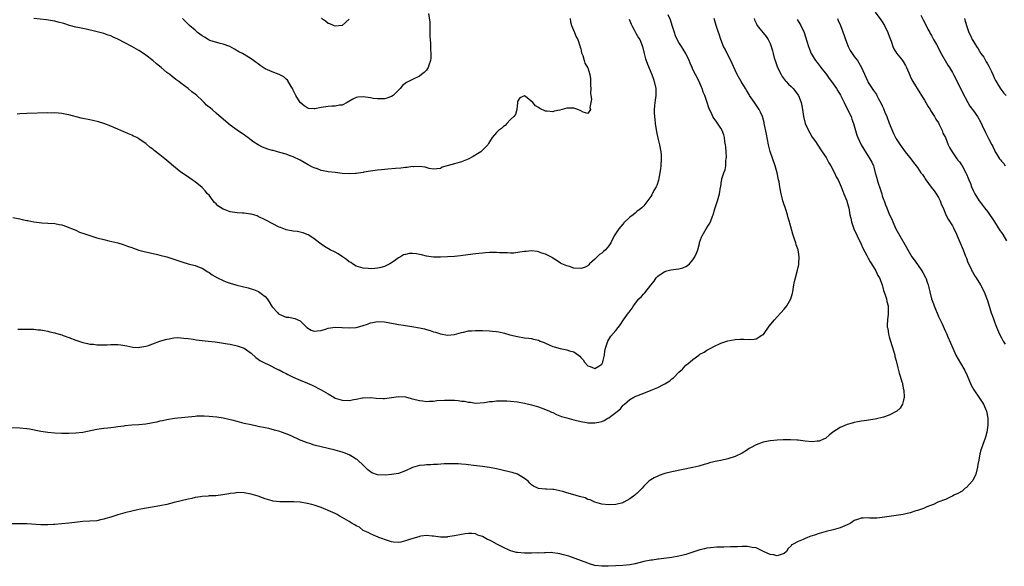
# Model space of a CAD drawing. Units: inches. Extents: x 2589000 to 2592000, y 1539000 to 1542000.
# Drawn here: x 2591083 to 2591364, y 1540165 to 1540321 of the extents above; entities that cross this region are included whole.
import ezdxf

# ---------------------------------------------------------------- set-up
doc = ezdxf.new("R2010")
doc.units = ezdxf.units.IN
doc.header["$MEASUREMENT"] = 0
doc.layers.add('LD25891539_10ft', color=52, linetype='Continuous')

msp = doc.modelspace()

# ---------------------------------------------------------------- linework, layer by layer
at = {"layer": 'LD25891539_10ft'}
for points, elevation in [([(2591199.63, 1540322.37), (2591199.93, 1540319.93), (2591199.96, 1540318.04), (2591200, 1540317), (2591199.99, 1540315.99), (2591200.04, 1540315), (2591200.14, 1540313.86), (2591200.16, 1540312.16), (2591200.26, 1540311), (2591200.22, 1540309.78), (2591200.12, 1540309), (2591199.64, 1540307.64), (2591199.46, 1540307), (2591199.3, 1540306.7), (2591199, 1540306.29), (2591198.38, 1540305.62), (2591197.61, 1540305), (2591197, 1540304.56), (2591195, 1540303.61), (2591193.28, 1540302.72), (2591192.16, 1540301.84), (2591191.48, 1540301), (2591191, 1540300.56), (2591189.48, 1540299), (2591189, 1540298.72), (2591187.72, 1540298.28), (2591187, 1540298.08), (2591185.96, 1540298.04), (2591185, 1540298.04), (2591183.79, 1540298.21), (2591183, 1540298.34), (2591181, 1540298.64), (2591179.44, 1540298.56), (2591179, 1540298.46), (2591177.98, 1540298.02), (2591176.42, 1540297), (2591175, 1540296.3), (2591174.24, 1540296.24), (2591173, 1540296), (2591171.99, 1540295.99), (2591171, 1540295.91), (2591169.68, 1540295.68), (2591169, 1540295.58), (2591167.19, 1540295.19), (2591167, 1540295.18), (2591165.34, 1540295.34), (2591165, 1540295.46), (2591164.08, 1540296.08), (2591163, 1540297.05), (2591161.79, 1540299), (2591161, 1540300.51), (2591160.78, 1540301), (2591160.43, 1540301.57), (2591159.42, 1540303.42), (2591159, 1540303.72), (2591158.34, 1540304.34), (2591156.98, 1540304.98), (2591155, 1540305.74), (2591153, 1540306.66), (2591152.41, 1540307), (2591151.57, 1540307.57), (2591151, 1540308.04), (2591150.42, 1540308.42), (2591149.64, 1540309), (2591149, 1540309.51), (2591147, 1540310.76), (2591146.58, 1540311), (2591145.52, 1540311.52), (2591144.29, 1540312.28), (2591142.97, 1540312.97), (2591141, 1540313.69), (2591140.19, 1540313.81), (2591137.26, 1540314.74), (2591137, 1540314.85), (2591136.71, 1540315), (2591135.67, 1540315.67), (2591135, 1540316.04), (2591133.7, 1540317), (2591133.34, 1540317.34), (2591133, 1540317.61), (2591131.38, 1540319), (2591130.19, 1540320.19), (2591129.4, 1540321)], 8530), ([(2591327, 1540322.79), (2591328.56, 1540320.56), (2591329, 1540320.02), (2591329.62, 1540319), (2591330.62, 1540317), (2591331, 1540315.98), (2591331.32, 1540315), (2591331.52, 1540314.48), (2591332, 1540313), (2591332.31, 1540312.31), (2591333.1, 1540311.1), (2591333.98, 1540309.98), (2591334.79, 1540309), (2591335, 1540308.68), (2591335.62, 1540307.62), (2591335.94, 1540307), (2591336.83, 1540304.83), (2591337, 1540304.5), (2591337.47, 1540303.47), (2591337.73, 1540303), (2591339.74, 1540299.74), (2591340.21, 1540299), (2591341, 1540297.69), (2591341.44, 1540297), (2591341.99, 1540295.99), (2591342.63, 1540295), (2591342.75, 1540294.75), (2591343.86, 1540293), (2591344.25, 1540292.25), (2591345, 1540291.19), (2591345.22, 1540290.78), (2591346.05, 1540289), (2591346.3, 1540288.3), (2591347, 1540287.05), (2591347.82, 1540285), (2591348.2, 1540284.2), (2591348.9, 1540283), (2591350.29, 1540281), (2591350.59, 1540280.59), (2591351, 1540280.07), (2591351.75, 1540279), (2591352.84, 1540277), (2591353, 1540276.56), (2591353.45, 1540275.45), (2591353.68, 1540275), (2591354.12, 1540273.88), (2591354.44, 1540273), (2591355, 1540271.74), (2591355.37, 1540271), (2591356.62, 1540269), (2591357, 1540268.48), (2591358.18, 1540267), (2591359, 1540265.94), (2591361, 1540262.99), (2591362.56, 1540260.56), (2591363, 1540259.95), (2591363.34, 1540259.34), (2591364.4, 1540257.6)], 8450), ([(2591292.47, 1540321), (2591292.6, 1540320.6), (2591293, 1540319.65), (2591293.34, 1540319), (2591294.05, 1540318.05), (2591295, 1540316.94), (2591295.86, 1540315.86), (2591296.41, 1540315), (2591297, 1540313.82), (2591297.32, 1540313), (2591297.73, 1540311.73), (2591297.89, 1540311), (2591298.2, 1540309.8), (2591298.43, 1540309), (2591299, 1540307.31), (2591299.12, 1540307), (2591300.14, 1540305), (2591300.44, 1540304.44), (2591301, 1540303.71), (2591301.32, 1540303.32), (2591301.62, 1540303), (2591302.26, 1540302.26), (2591303, 1540301.58), (2591303.56, 1540301), (2591304.21, 1540300.21), (2591305, 1540299.13), (2591305.08, 1540299), (2591305.82, 1540297), (2591306.03, 1540296.03), (2591306.23, 1540295), (2591306.56, 1540293), (2591307, 1540291.01), (2591307.92, 1540289), (2591308.34, 1540288.34), (2591309, 1540287.15), (2591309.92, 1540285.92), (2591311.5, 1540283.5), (2591311.85, 1540283), (2591313, 1540281.31), (2591313.18, 1540281), (2591313.8, 1540279.8), (2591314.3, 1540279), (2591315.38, 1540277), (2591315.87, 1540275.87), (2591316.38, 1540275), (2591317.26, 1540273), (2591317.74, 1540271.74), (2591318.05, 1540271), (2591318.3, 1540270.3), (2591318.85, 1540269), (2591319, 1540268.52), (2591319.32, 1540267.32), (2591319.43, 1540267), (2591319.78, 1540265), (2591320.01, 1540264.01), (2591320.19, 1540263), (2591320.92, 1540261), (2591321.83, 1540259), (2591323, 1540256.64), (2591323.49, 1540255.49), (2591324.63, 1540253.37), (2591324.86, 1540252.86), (2591325, 1540252.65), (2591325.55, 1540251.55), (2591325.94, 1540251), (2591327.17, 1540249), (2591327.73, 1540247.73), (2591328.2, 1540247), (2591328.99, 1540245), (2591329.37, 1540243.37), (2591329.85, 1540242.15), (2591330.16, 1540241), (2591330.29, 1540240.29), (2591330.69, 1540239), (2591330.71, 1540237), (2591330.7, 1540236.7), (2591330.47, 1540235), (2591330.4, 1540233.6), (2591330.44, 1540233), (2591330.54, 1540232.54), (2591330.76, 1540231), (2591331, 1540230.18), (2591331.3, 1540229), (2591331.68, 1540227.68), (2591332.41, 1540225.59), (2591332.56, 1540225), (2591332.61, 1540224.61), (2591333, 1540223.36), (2591333.09, 1540223), (2591333.4, 1540221.4), (2591333.54, 1540221), (2591333.81, 1540219.81), (2591334.12, 1540219), (2591334.62, 1540217.38), (2591334.72, 1540217), (2591334.75, 1540216.75), (2591335, 1540215.6), (2591335.14, 1540214.86), (2591335.2, 1540213), (2591335, 1540211.8), (2591334.8, 1540211), (2591334.13, 1540209.87), (2591333.16, 1540209), (2591333, 1540208.88), (2591331, 1540207.9), (2591329.33, 1540207.33), (2591327, 1540206.74), (2591323.8, 1540206.2), (2591323, 1540206.12), (2591322.07, 1540205.93), (2591321, 1540205.77), (2591320.42, 1540205.58), (2591319, 1540205.19), (2591317, 1540204.33), (2591314.91, 1540203), (2591313.83, 1540202.17), (2591313, 1540201.39), (2591312.76, 1540201.24), (2591312.26, 1540201), (2591311, 1540200.44), (2591310.41, 1540200.41), (2591309, 1540200.29), (2591307, 1540200.48), (2591305, 1540200.69), (2591304.72, 1540200.72), (2591302.79, 1540200.79), (2591300.78, 1540200.78), (2591299, 1540200.72), (2591297, 1540200.53), (2591296.43, 1540200.43), (2591295, 1540200.12), (2591293, 1540199.43), (2591291.45, 1540198.55), (2591291, 1540198.32), (2591290.23, 1540197.78), (2591289, 1540197), (2591287, 1540196.05), (2591285, 1540195.37), (2591283, 1540194.89), (2591281.36, 1540194.64), (2591281, 1540194.52), (2591279.73, 1540194.27), (2591279, 1540193.99), (2591278.22, 1540193.78), (2591276.7, 1540193.3), (2591275, 1540192.93), (2591269, 1540191.73), (2591267, 1540191.23), (2591265.36, 1540190.64), (2591265, 1540190.5), (2591263.98, 1540190.02), (2591263, 1540189.45), (2591262.42, 1540189), (2591261, 1540187.63), (2591260.49, 1540187), (2591259, 1540185.55), (2591258.71, 1540185.29), (2591258.43, 1540185), (2591257, 1540184.01), (2591255.3, 1540183), (2591255, 1540182.86), (2591253, 1540182.34), (2591251, 1540182.26), (2591249, 1540182.49), (2591247, 1540183), (2591245.67, 1540183.67), (2591245, 1540183.85), (2591244.24, 1540184.24), (2591243, 1540184.58), (2591242.69, 1540184.69), (2591240.77, 1540185.23), (2591239, 1540185.71), (2591237.93, 1540186.07), (2591237, 1540186.26), (2591235.34, 1540186.66), (2591235, 1540186.67), (2591233.22, 1540186.78), (2591233, 1540186.76), (2591231, 1540186.94), (2591229.57, 1540187.57), (2591229, 1540187.98), (2591228.47, 1540188.47), (2591227.98, 1540189), (2591227, 1540189.75), (2591224.94, 1540191), (2591223.47, 1540191.47), (2591223, 1540191.6), (2591220.24, 1540192.24), (2591219, 1540192.51), (2591217, 1540192.89), (2591215, 1540193.19), (2591212.46, 1540193.54), (2591211, 1540193.7), (2591210.19, 1540193.81), (2591209, 1540193.88), (2591208.03, 1540193.97), (2591207, 1540193.96), (2591206, 1540194), (2591205, 1540193.95), (2591204.06, 1540193.94), (2591202.17, 1540193.83), (2591201, 1540193.81), (2591200.27, 1540193.73), (2591199, 1540193.71), (2591198.41, 1540193.59), (2591197, 1540193.46), (2591195, 1540192.89), (2591193, 1540191.99), (2591191, 1540191.22), (2591189, 1540190.91), (2591187.22, 1540190.78), (2591185, 1540190.82), (2591183.44, 1540191.44), (2591183, 1540191.7), (2591182.31, 1540192.31), (2591181, 1540193.6), (2591179.46, 1540195), (2591179.21, 1540195.21), (2591179, 1540195.34), (2591177.94, 1540195.94), (2591177, 1540196.53), (2591176.65, 1540196.65), (2591175.82, 1540197), (2591175, 1540197.32), (2591173.64, 1540197.64), (2591173, 1540197.84), (2591167, 1540199.33), (2591165.74, 1540199.74), (2591165, 1540199.96), (2591164.27, 1540200.27), (2591163, 1540200.75), (2591162.42, 1540201), (2591161, 1540201.71), (2591159.78, 1540202.22), (2591159, 1540202.57), (2591157.67, 1540203), (2591157.18, 1540203.18), (2591155.62, 1540203.62), (2591154.01, 1540204.01), (2591153, 1540204.24), (2591151, 1540204.67), (2591149, 1540205.08), (2591147, 1540205.52), (2591145, 1540206.05), (2591143.61, 1540206.39), (2591143, 1540206.56), (2591142.64, 1540206.64), (2591141, 1540206.96), (2591139.25, 1540207.25), (2591137, 1540207.52), (2591135.57, 1540207.57), (2591135, 1540207.61), (2591133.53, 1540207.53), (2591133, 1540207.52), (2591127.13, 1540206.87), (2591125, 1540206.57), (2591123.73, 1540206.28), (2591123, 1540206.15), (2591122.11, 1540205.89), (2591121, 1540205.66), (2591120.47, 1540205.53), (2591119, 1540205.28), (2591117, 1540205.07), (2591115, 1540204.96), (2591113, 1540204.77), (2591112.72, 1540204.72), (2591111, 1540204.52), (2591110.42, 1540204.42), (2591109, 1540204.28), (2591108.17, 1540204.17), (2591107, 1540204.06), (2591105, 1540203.75), (2591101, 1540202.95), (2591099, 1540202.68), (2591097, 1540202.6), (2591095, 1540202.66), (2591093, 1540202.77), (2591091, 1540202.92), (2591089, 1540203.2), (2591085.82, 1540203.82), (2591085, 1540203.96), (2591083, 1540204.16), (2591080.29, 1540204.29)], 8480), ([(2591304.74, 1540320.74), (2591305.51, 1540319.51), (2591305.8, 1540319), (2591306.73, 1540317), (2591307.52, 1540314.48), (2591307.92, 1540313), (2591308.21, 1540312.21), (2591308.72, 1540311), (2591309.6, 1540309.6), (2591309.95, 1540309), (2591310.4, 1540308.4), (2591311.28, 1540307.28), (2591311.49, 1540307), (2591313.1, 1540305), (2591313.89, 1540303.89), (2591314.56, 1540303), (2591315, 1540302.39), (2591315.91, 1540301), (2591316.32, 1540300.32), (2591317.09, 1540299.09), (2591318.13, 1540297), (2591318.41, 1540296.41), (2591319, 1540295.31), (2591319.31, 1540294.69), (2591320.1, 1540293), (2591320.29, 1540292.29), (2591320.79, 1540291), (2591321.35, 1540289), (2591321.75, 1540287.75), (2591322.04, 1540287), (2591323.02, 1540285), (2591323.74, 1540283.74), (2591324.18, 1540283), (2591325, 1540281.76), (2591325.47, 1540281), (2591326.01, 1540280.01), (2591326.48, 1540279), (2591326.61, 1540278.61), (2591327, 1540276.98), (2591327.43, 1540275.43), (2591327.51, 1540275), (2591327.73, 1540274.27), (2591328.4, 1540272.4), (2591328.84, 1540271), (2591329, 1540270.42), (2591329.35, 1540269.35), (2591329.51, 1540269), (2591329.89, 1540267.89), (2591330.27, 1540267), (2591331, 1540265.2), (2591331.71, 1540263.71), (2591332, 1540263), (2591332.91, 1540261), (2591333.97, 1540259), (2591335.83, 1540255.83), (2591336.28, 1540255), (2591337.47, 1540253), (2591338.11, 1540252.11), (2591339, 1540250.82), (2591340.31, 1540249), (2591340.56, 1540248.56), (2591341, 1540247.66), (2591341.25, 1540247.25), (2591341.38, 1540247), (2591341.8, 1540245.8), (2591342.06, 1540245), (2591342.26, 1540244.26), (2591342.53, 1540243), (2591343.06, 1540241), (2591343.64, 1540239.64), (2591343.82, 1540239), (2591345, 1540236.03), (2591345.95, 1540234.05), (2591347, 1540231.75), (2591347.37, 1540231), (2591347.64, 1540230.36), (2591348.48, 1540228.48), (2591349.08, 1540227), (2591350.01, 1540225), (2591351.28, 1540222.72), (2591352.55, 1540220.55), (2591353.21, 1540219.21), (2591354.39, 1540216.39), (2591355.09, 1540215.09), (2591356.56, 1540213), (2591356.73, 1540212.73), (2591357.87, 1540211), (2591358.72, 1540209), (2591359.08, 1540207), (2591359.09, 1540206.91), (2591359.06, 1540205), (2591358.78, 1540203), (2591358.44, 1540201.56), (2591358.25, 1540201), (2591357.79, 1540199.79), (2591357, 1540197.57), (2591356.87, 1540197.13), (2591356.84, 1540196.84), (2591356.5, 1540195), (2591356.23, 1540193.77), (2591356.19, 1540193), (2591355.65, 1540191), (2591355.49, 1540190.51), (2591355, 1540189.72), (2591354.78, 1540189.22), (2591354.62, 1540189), (2591353, 1540187.22), (2591352.68, 1540187), (2591351.82, 1540186.18), (2591350.51, 1540185.49), (2591349.36, 1540185), (2591349, 1540184.74), (2591348.52, 1540184.52), (2591347, 1540183.76), (2591344.89, 1540183), (2591343.64, 1540182.36), (2591343, 1540182.15), (2591341.67, 1540181.67), (2591340.73, 1540181.27), (2591339.87, 1540181), (2591339, 1540180.66), (2591338.53, 1540180.53), (2591337, 1540180), (2591335.7, 1540179.7), (2591335, 1540179.51), (2591333, 1540179.21), (2591331, 1540178.99), (2591329, 1540178.69), (2591327.48, 1540178.52), (2591327, 1540178.48), (2591325.49, 1540178.51), (2591325, 1540178.55), (2591323.52, 1540178.48), (2591323, 1540178.5), (2591321.94, 1540178.06), (2591321, 1540177.77), (2591320.55, 1540177.45), (2591319.8, 1540177), (2591319, 1540176.59), (2591318.33, 1540176.33), (2591317, 1540175.74), (2591315, 1540175.2), (2591313, 1540174.71), (2591311, 1540174.11), (2591309.64, 1540173.64), (2591309, 1540173.43), (2591308.66, 1540173.34), (2591307.7, 1540173), (2591307, 1540172.7), (2591306.41, 1540172.41), (2591305, 1540171.86), (2591303.37, 1540171), (2591303.15, 1540170.85), (2591303, 1540170.59), (2591302.18, 1540169.82), (2591301.67, 1540169), (2591301, 1540168.36), (2591300.14, 1540168.14), (2591299, 1540167.71), (2591297.99, 1540167.99), (2591297, 1540168.09), (2591296.4, 1540168.4), (2591294.94, 1540169.06), (2591293, 1540169.98), (2591291.89, 1540170.11), (2591291, 1540170.34), (2591290.42, 1540170.42), (2591289, 1540170.4), (2591287.68, 1540170.32), (2591287, 1540170.34), (2591285.73, 1540170.27), (2591283.78, 1540170.22), (2591283, 1540170.17), (2591281.83, 1540170.17), (2591279.97, 1540170.03), (2591279, 1540169.9), (2591278.26, 1540169.74), (2591277, 1540169.43), (2591273, 1540168.16), (2591271.87, 1540167.87), (2591271, 1540167.62), (2591269, 1540167.23), (2591265.21, 1540166.79), (2591265, 1540166.78), (2591263.47, 1540166.53), (2591263, 1540166.48), (2591261, 1540166.09), (2591258.51, 1540165.49), (2591257, 1540165.16), (2591255, 1540164.95), (2591253, 1540164.9), (2591250.8, 1540164.8), (2591249, 1540164.75), (2591247, 1540165.01), (2591245.47, 1540165.47), (2591245, 1540165.63), (2591241.4, 1540167), (2591239.6, 1540167.6), (2591238.06, 1540168.06), (2591237, 1540168.34), (2591236.45, 1540168.45), (2591235, 1540168.62), (2591234.65, 1540168.65), (2591233, 1540168.62), (2591232.63, 1540168.63), (2591231, 1540168.53), (2591230.55, 1540168.55), (2591229, 1540168.47), (2591228.5, 1540168.5), (2591227, 1540168.47), (2591225, 1540168.67), (2591224.71, 1540168.71), (2591223.67, 1540169), (2591223, 1540169.2), (2591222.6, 1540169.4), (2591221, 1540170.11), (2591219.22, 1540171), (2591217.78, 1540171.78), (2591217, 1540172.18), (2591216.43, 1540172.43), (2591215, 1540173.22), (2591213.67, 1540173.67), (2591213, 1540173.97), (2591211.92, 1540174.08), (2591211, 1540174.12), (2591210.01, 1540173.99), (2591209, 1540173.82), (2591207, 1540173.41), (2591205, 1540173.11), (2591204.9, 1540173.1), (2591203, 1540173.1), (2591201, 1540173.34), (2591200.64, 1540173.36), (2591199, 1540173.54), (2591197.36, 1540173.36), (2591197, 1540173.29), (2591196.8, 1540173.2), (2591194.48, 1540172.48), (2591193, 1540171.98), (2591191.68, 1540171.68), (2591191, 1540171.58), (2591189.6, 1540171.6), (2591189, 1540171.69), (2591187, 1540172.38), (2591186.6, 1540172.6), (2591185.46, 1540173), (2591185, 1540173.19), (2591184.72, 1540173.28), (2591183, 1540174.01), (2591182.4, 1540174.4), (2591181, 1540174.99), (2591179.87, 1540175.87), (2591179, 1540176.28), (2591178.58, 1540176.58), (2591177.84, 1540177), (2591177, 1540177.54), (2591175, 1540178.7), (2591174.4, 1540179), (2591173.51, 1540179.51), (2591173, 1540179.78), (2591171, 1540180.7), (2591170.78, 1540180.78), (2591170.27, 1540181), (2591169, 1540181.52), (2591167, 1540182.2), (2591166.34, 1540182.34), (2591165, 1540182.7), (2591163, 1540183.02), (2591161.14, 1540183.14), (2591161, 1540183.16), (2591159.17, 1540183.17), (2591159, 1540183.18), (2591157.17, 1540183.17), (2591155.33, 1540183.33), (2591155, 1540183.39), (2591153, 1540183.97), (2591152.27, 1540184.27), (2591151, 1540184.72), (2591149, 1540185.3), (2591147, 1540185.68), (2591145, 1540185.77), (2591144.36, 1540185.64), (2591143, 1540185.48), (2591142.62, 1540185.38), (2591140.9, 1540185.1), (2591138.89, 1540184.89), (2591137, 1540184.82), (2591136.79, 1540184.79), (2591135, 1540184.69), (2591134.59, 1540184.59), (2591133, 1540184.37), (2591132.13, 1540184.13), (2591131, 1540183.91), (2591127.09, 1540182.91), (2591125, 1540182.39), (2591123, 1540181.99), (2591117, 1540180.92), (2591115, 1540180.5), (2591113, 1540179.99), (2591111, 1540179.4), (2591109, 1540178.79), (2591107.6, 1540178.4), (2591107, 1540178.19), (2591106.01, 1540177.99), (2591105, 1540177.75), (2591103, 1540177.59), (2591101, 1540177.49), (2591098.76, 1540177.24), (2591096.98, 1540177.02), (2591095, 1540176.82), (2591093, 1540176.66), (2591092.66, 1540176.66), (2591091, 1540176.57), (2591090.59, 1540176.59), (2591089, 1540176.59), (2591085, 1540176.82), (2591083, 1540176.87), (2591080.82, 1540176.82)], 8470), ([(2591081, 1540264.2), (2591083, 1540263.82), (2591083.7, 1540263.7), (2591085, 1540263.4), (2591085.36, 1540263.36), (2591087, 1540263.01), (2591089.28, 1540262.72), (2591091, 1540262.65), (2591093, 1540262.52), (2591094.24, 1540262.24), (2591095, 1540262.11), (2591096.34, 1540261.66), (2591097, 1540261.41), (2591098.02, 1540261), (2591098.69, 1540260.69), (2591099, 1540260.58), (2591100.08, 1540260.08), (2591101.54, 1540259.54), (2591103, 1540259.07), (2591105, 1540258.46), (2591107, 1540257.94), (2591108.39, 1540257.61), (2591111, 1540256.96), (2591112.5, 1540256.5), (2591113, 1540256.36), (2591113.98, 1540255.98), (2591115, 1540255.64), (2591115.46, 1540255.46), (2591117, 1540254.96), (2591118.53, 1540254.53), (2591122.31, 1540253.69), (2591123, 1540253.52), (2591125, 1540253), (2591127, 1540252.38), (2591129.53, 1540251.53), (2591131.06, 1540251.06), (2591133, 1540250.54), (2591133.72, 1540250.28), (2591135, 1540249.78), (2591136.7, 1540248.7), (2591137, 1540248.56), (2591137.88, 1540247.88), (2591139.42, 1540247), (2591141, 1540246.22), (2591141.89, 1540245.89), (2591143, 1540245.52), (2591144.96, 1540244.96), (2591148.15, 1540244.15), (2591149, 1540243.89), (2591149.7, 1540243.7), (2591151.09, 1540243.09), (2591153, 1540241.71), (2591153.6, 1540241), (2591154.17, 1540240.17), (2591154.84, 1540239), (2591155, 1540238.76), (2591156.57, 1540237), (2591156.8, 1540236.8), (2591157, 1540236.67), (2591159, 1540235.83), (2591159.79, 1540235.79), (2591161, 1540235.53), (2591161.47, 1540235.46), (2591163, 1540234.75), (2591164.9, 1540232.9), (2591166.14, 1540232.14), (2591167, 1540231.85), (2591167.87, 1540231.87), (2591169, 1540232.01), (2591170.45, 1540232.45), (2591171, 1540232.65), (2591173, 1540232.97), (2591174.85, 1540232.85), (2591175, 1540232.86), (2591177, 1540232.72), (2591178.91, 1540232.9), (2591179, 1540232.9), (2591180.68, 1540233.32), (2591181, 1540233.47), (2591182.22, 1540233.78), (2591183, 1540234.18), (2591183.74, 1540234.26), (2591185, 1540234.59), (2591187, 1540234.5), (2591190.06, 1540233.94), (2591191, 1540233.74), (2591192.47, 1540233.53), (2591193, 1540233.42), (2591194.82, 1540233.18), (2591197, 1540232.78), (2591198.44, 1540232.44), (2591199, 1540232.27), (2591200.03, 1540232.03), (2591201, 1540231.65), (2591201.57, 1540231.57), (2591203, 1540231.04), (2591205, 1540230.71), (2591207, 1540230.9), (2591209, 1540231.47), (2591209.52, 1540231.52), (2591211, 1540231.89), (2591211.89, 1540231.89), (2591213, 1540232.01), (2591213.98, 1540231.98), (2591215, 1540231.99), (2591217, 1540231.92), (2591217.85, 1540231.85), (2591219, 1540231.71), (2591219.61, 1540231.61), (2591221.25, 1540231.25), (2591222.81, 1540230.81), (2591225, 1540230.25), (2591227, 1540229.91), (2591228.22, 1540229.78), (2591229, 1540229.68), (2591229.52, 1540229.52), (2591231, 1540229.2), (2591231.43, 1540229), (2591232.54, 1540228.54), (2591233, 1540228.36), (2591235, 1540227.48), (2591235.38, 1540227.38), (2591237.14, 1540226.86), (2591239, 1540226.5), (2591239.82, 1540226.18), (2591241, 1540225.88), (2591242.36, 1540225), (2591242.73, 1540224.73), (2591243, 1540224.34), (2591243.68, 1540223.68), (2591244.07, 1540223), (2591245, 1540221.96), (2591245.69, 1540221.69), (2591247, 1540221.14), (2591248.21, 1540221.79), (2591249, 1540222.39), (2591249.24, 1540222.76), (2591249.35, 1540223), (2591249.41, 1540223.41), (2591249.77, 1540225), (2591249.92, 1540226.08), (2591250.07, 1540227), (2591250.68, 1540228.68), (2591250.77, 1540229), (2591251.62, 1540230.38), (2591253, 1540232), (2591254.32, 1540233.68), (2591255.24, 1540235), (2591256.67, 1540237), (2591256.81, 1540237.19), (2591257.64, 1540238.36), (2591258.01, 1540239), (2591259.61, 1540241), (2591260.33, 1540241.67), (2591261, 1540242.48), (2591261.28, 1540242.72), (2591263, 1540244.96), (2591263.91, 1540246.09), (2591264.55, 1540247), (2591265, 1540247.51), (2591266.5, 1540248.5), (2591267, 1540248.85), (2591267.53, 1540249), (2591268.72, 1540249.28), (2591271, 1540249.58), (2591272.13, 1540249.87), (2591273, 1540250.25), (2591273.49, 1540250.51), (2591274.02, 1540251), (2591275, 1540252.16), (2591275.58, 1540253), (2591275.97, 1540254.03), (2591276.39, 1540255), (2591276.86, 1540256.86), (2591276.9, 1540257.1), (2591277.42, 1540258.58), (2591277.6, 1540259), (2591278.77, 1540261), (2591279.66, 1540262.34), (2591280, 1540263), (2591280.61, 1540264.61), (2591280.77, 1540265), (2591281.27, 1540266.73), (2591281.34, 1540267), (2591281.99, 1540269), (2591282.6, 1540271), (2591282.86, 1540272.86), (2591282.91, 1540273.09), (2591283.19, 1540274.81), (2591283.2, 1540275), (2591283.25, 1540275.25), (2591283.83, 1540277), (2591284.17, 1540277.83), (2591284.36, 1540279), (2591284.42, 1540280.42), (2591284.52, 1540281), (2591284.53, 1540281.47), (2591284.45, 1540283), (2591284.35, 1540284.35), (2591284.29, 1540285), (2591284.11, 1540285.89), (2591284, 1540287), (2591283.85, 1540287.85), (2591283.36, 1540289), (2591283, 1540289.68), (2591281.67, 1540291.67), (2591281, 1540292.58), (2591280.71, 1540293), (2591280.49, 1540293.51), (2591279.54, 1540295.54), (2591279.07, 1540297), (2591278.35, 1540299), (2591277.96, 1540299.96), (2591277.62, 1540301), (2591277.42, 1540301.42), (2591276.75, 1540303), (2591275.71, 1540305), (2591275, 1540306.47), (2591274.76, 1540307), (2591274.25, 1540308.25), (2591273.97, 1540309), (2591273.01, 1540311), (2591272.24, 1540312.24), (2591271.71, 1540313), (2591271, 1540314.12), (2591270.52, 1540315), (2591270.07, 1540316.07), (2591269.71, 1540317), (2591269.07, 1540319), (2591268.58, 1540320.58), (2591267.93, 1540322.07)], 8500), ([(2591256.79, 1540320.79), (2591257, 1540320.33), (2591257.37, 1540319.37), (2591257.56, 1540319), (2591258.25, 1540317.75), (2591258.76, 1540316.76), (2591259.49, 1540315.49), (2591259.82, 1540315), (2591260.65, 1540313), (2591261.13, 1540311), (2591261.51, 1540309.51), (2591261.66, 1540309), (2591262, 1540308), (2591263.3, 1540305), (2591263.73, 1540303.73), (2591263.97, 1540303), (2591264.4, 1540301), (2591264.44, 1540299), (2591264.14, 1540297), (2591264.06, 1540296.06), (2591263.93, 1540295), (2591263.95, 1540294.05), (2591264.04, 1540293), (2591264.16, 1540292.16), (2591264.26, 1540291), (2591264.62, 1540288.62), (2591265, 1540286.81), (2591265.48, 1540285), (2591265.87, 1540283), (2591265.91, 1540282.09), (2591265.98, 1540281), (2591265.85, 1540279), (2591265.76, 1540278.24), (2591265.57, 1540277), (2591265.15, 1540274.85), (2591264.66, 1540273.34), (2591264.49, 1540273), (2591263.89, 1540271.89), (2591263.3, 1540270.7), (2591263, 1540270.19), (2591261, 1540267.54), (2591260.45, 1540267), (2591259.63, 1540266.37), (2591259, 1540265.92), (2591258.53, 1540265.47), (2591257.93, 1540265), (2591257, 1540264.35), (2591255.31, 1540262.69), (2591255, 1540262.37), (2591253.86, 1540261), (2591252.58, 1540259), (2591251.55, 1540257), (2591251, 1540256.12), (2591250.03, 1540255), (2591249.48, 1540254.52), (2591249, 1540254.03), (2591248.36, 1540253.64), (2591247.68, 1540253), (2591247, 1540252.33), (2591245.52, 1540251), (2591245.27, 1540250.73), (2591245, 1540250.47), (2591244.03, 1540249.97), (2591243, 1540249.65), (2591241, 1540249.82), (2591239.78, 1540250.22), (2591239, 1540250.41), (2591237.62, 1540251), (2591237.22, 1540251.22), (2591236.03, 1540252.03), (2591235, 1540252.67), (2591234.82, 1540252.82), (2591234.51, 1540253), (2591233, 1540253.78), (2591231.91, 1540254.09), (2591231, 1540254.45), (2591230.55, 1540254.55), (2591229, 1540254.7), (2591227.42, 1540254.58), (2591227, 1540254.56), (2591225.68, 1540254.32), (2591223.9, 1540254.1), (2591223, 1540254.07), (2591222.14, 1540254.14), (2591221, 1540254.12), (2591219.84, 1540254.16), (2591219, 1540254.22), (2591217, 1540254.23), (2591215.83, 1540254.17), (2591215, 1540254.09), (2591213.95, 1540253.95), (2591212.22, 1540253.78), (2591208.73, 1540253.27), (2591207, 1540253.08), (2591205, 1540252.97), (2591203, 1540252.89), (2591202.9, 1540252.9), (2591201, 1540252.91), (2591199, 1540253.21), (2591197.58, 1540253.58), (2591197, 1540253.71), (2591196.14, 1540253.86), (2591195, 1540254.01), (2591194.05, 1540253.95), (2591193, 1540253.72), (2591192.44, 1540253.56), (2591191.56, 1540253), (2591191, 1540252.69), (2591189.89, 1540251.89), (2591188.57, 1540251), (2591187, 1540250.29), (2591186, 1540250), (2591185, 1540249.76), (2591184.31, 1540249.69), (2591183, 1540249.6), (2591182.35, 1540249.65), (2591181, 1540249.77), (2591179, 1540250.38), (2591177.92, 1540251), (2591177.4, 1540251.4), (2591177, 1540251.63), (2591176.24, 1540252.24), (2591175.08, 1540253), (2591173.85, 1540253.85), (2591173, 1540254.33), (2591171.54, 1540255), (2591169.97, 1540255.97), (2591169, 1540256.6), (2591167, 1540258.17), (2591165.78, 1540259), (2591165.28, 1540259.28), (2591165, 1540259.41), (2591163.84, 1540259.84), (2591163, 1540260.07), (2591162.21, 1540260.21), (2591161, 1540260.38), (2591159, 1540260.75), (2591158.81, 1540260.81), (2591157.35, 1540261.35), (2591157, 1540261.49), (2591155, 1540262.49), (2591153.34, 1540263.34), (2591153, 1540263.53), (2591151, 1540264.55), (2591150.69, 1540264.69), (2591149.73, 1540265), (2591149, 1540265.22), (2591148.79, 1540265.21), (2591147, 1540265.45), (2591146.57, 1540265.43), (2591145, 1540265.57), (2591143, 1540265.89), (2591141.55, 1540266.45), (2591141, 1540266.62), (2591139.55, 1540267.55), (2591139, 1540268.15), (2591138.53, 1540268.53), (2591138.17, 1540269), (2591137, 1540270.57), (2591136.59, 1540271), (2591135.85, 1540271.85), (2591135, 1540272.76), (2591133, 1540274.41), (2591132.19, 1540275), (2591131.49, 1540275.49), (2591130.28, 1540276.28), (2591129, 1540277.19), (2591126.9, 1540278.9), (2591125, 1540280.52), (2591124.37, 1540281), (2591123, 1540282.13), (2591121.36, 1540283.36), (2591121, 1540283.73), (2591120.24, 1540284.24), (2591119, 1540285.31), (2591117.97, 1540285.97), (2591117, 1540286.71), (2591116.42, 1540287), (2591115.45, 1540287.45), (2591115, 1540287.73), (2591114.07, 1540288.07), (2591113, 1540288.57), (2591112.68, 1540288.68), (2591111.87, 1540289), (2591111, 1540289.39), (2591109.86, 1540289.86), (2591109, 1540290.27), (2591107, 1540291.06), (2591105.51, 1540291.51), (2591103.9, 1540291.9), (2591103, 1540292.04), (2591101, 1540292.44), (2591100.52, 1540292.52), (2591097, 1540293.51), (2591096.41, 1540293.59), (2591095, 1540293.88), (2591094.03, 1540294.03), (2591093, 1540294.04), (2591091.98, 1540294.02), (2591091, 1540294.06), (2591085, 1540293.89), (2591083, 1540293.8), (2591082.3, 1540293.7)], 8510), ([(2591082.43, 1540232.43), (2591084.41, 1540232.41), (2591085, 1540232.42), (2591086.35, 1540232.35), (2591087, 1540232.35), (2591088.2, 1540232.2), (2591089, 1540232.15), (2591089.96, 1540231.96), (2591091, 1540231.81), (2591091.63, 1540231.63), (2591093, 1540231.33), (2591093.24, 1540231.24), (2591095, 1540230.72), (2591095.42, 1540230.58), (2591097, 1540229.99), (2591099, 1540229.2), (2591101, 1540228.56), (2591102.32, 1540228.32), (2591103, 1540228.14), (2591104.07, 1540228.07), (2591105, 1540227.92), (2591105.94, 1540227.94), (2591107, 1540227.89), (2591107.96, 1540227.96), (2591109, 1540227.98), (2591110, 1540228), (2591111, 1540227.97), (2591111.87, 1540227.87), (2591113, 1540227.72), (2591113.59, 1540227.59), (2591115.29, 1540227.29), (2591117, 1540227.2), (2591117.22, 1540227.22), (2591119, 1540227.54), (2591119.77, 1540227.77), (2591121, 1540228.19), (2591123, 1540228.93), (2591124.55, 1540229.45), (2591125, 1540229.57), (2591125.65, 1540229.65), (2591127, 1540229.92), (2591128.01, 1540229.99), (2591129, 1540229.92), (2591129.78, 1540229.78), (2591131, 1540229.71), (2591132.49, 1540229.51), (2591133.36, 1540229.36), (2591135, 1540229.17), (2591136.72, 1540229), (2591138.77, 1540228.77), (2591140.52, 1540228.52), (2591142.23, 1540228.23), (2591143, 1540228.09), (2591145, 1540227.66), (2591147, 1540226.94), (2591149, 1540225.53), (2591150.3, 1540224.3), (2591151, 1540223.85), (2591151.48, 1540223.48), (2591153, 1540222.64), (2591153.64, 1540222.36), (2591156.82, 1540220.82), (2591157, 1540220.75), (2591158.12, 1540220.12), (2591159, 1540219.71), (2591159.45, 1540219.45), (2591161, 1540218.7), (2591163, 1540217.83), (2591165.06, 1540217), (2591166.39, 1540216.39), (2591169, 1540215.04), (2591171, 1540213.91), (2591172.54, 1540213), (2591173, 1540212.75), (2591174.3, 1540212.3), (2591175, 1540212.1), (2591177, 1540212.05), (2591178.3, 1540212.3), (2591179, 1540212.38), (2591180.77, 1540212.77), (2591181, 1540212.8), (2591183, 1540212.89), (2591184.7, 1540212.7), (2591186.64, 1540212.64), (2591187, 1540212.65), (2591189, 1540212.88), (2591191, 1540213.16), (2591193, 1540213.07), (2591194.64, 1540212.64), (2591195, 1540212.56), (2591197, 1540212.01), (2591197.93, 1540211.93), (2591199, 1540211.76), (2591199.85, 1540211.85), (2591201, 1540211.85), (2591202, 1540212), (2591204.15, 1540212.15), (2591205, 1540212.17), (2591206.14, 1540212.14), (2591207, 1540212.11), (2591208.01, 1540212.01), (2591209, 1540211.88), (2591209.81, 1540211.81), (2591211, 1540211.54), (2591211.54, 1540211.54), (2591213, 1540211.31), (2591215.51, 1540211.51), (2591217, 1540211.78), (2591217.8, 1540211.8), (2591219, 1540211.95), (2591219.92, 1540211.92), (2591221, 1540211.96), (2591221.9, 1540211.9), (2591223, 1540211.87), (2591225, 1540211.65), (2591227, 1540211.28), (2591229, 1540210.8), (2591231, 1540210.21), (2591233, 1540209.48), (2591234.08, 1540209), (2591234.7, 1540208.7), (2591235, 1540208.58), (2591236.06, 1540208.06), (2591237.51, 1540207.51), (2591239.05, 1540207.05), (2591241, 1540206.53), (2591243, 1540206.03), (2591244.14, 1540205.86), (2591245, 1540205.68), (2591245.64, 1540205.64), (2591247, 1540205.66), (2591248.12, 1540205.88), (2591249, 1540206.07), (2591249.68, 1540206.32), (2591250.75, 1540207), (2591251, 1540207.11), (2591251.5, 1540207.5), (2591253, 1540208.57), (2591253.46, 1540209), (2591254.32, 1540209.68), (2591255, 1540210.6), (2591255.24, 1540210.76), (2591255.45, 1540211), (2591257, 1540212.35), (2591258.17, 1540213), (2591258.74, 1540213.26), (2591259, 1540213.39), (2591260.2, 1540213.8), (2591261, 1540214.11), (2591263.06, 1540214.94), (2591265, 1540215.75), (2591266.59, 1540216.59), (2591267, 1540216.78), (2591268.37, 1540217.63), (2591269, 1540218.2), (2591269.48, 1540218.52), (2591271, 1540220.15), (2591272.02, 1540221), (2591272.5, 1540221.5), (2591273, 1540222.11), (2591273.54, 1540222.46), (2591275, 1540223.76), (2591276.68, 1540225), (2591277, 1540225.21), (2591278.17, 1540225.83), (2591279, 1540226.41), (2591279.39, 1540226.61), (2591280.07, 1540227), (2591281, 1540227.47), (2591283, 1540228.38), (2591284.71, 1540229), (2591285, 1540229.09), (2591287, 1540229.47), (2591288.45, 1540229.55), (2591289, 1540229.54), (2591289.51, 1540229.51), (2591291, 1540229.46), (2591292.43, 1540229.57), (2591293, 1540229.66), (2591294.65, 1540230.65), (2591295, 1540230.82), (2591295.1, 1540230.9), (2591296.78, 1540233.22), (2591298.23, 1540235), (2591299, 1540235.9), (2591300.04, 1540237), (2591301, 1540238.05), (2591301.78, 1540239), (2591302.89, 1540241), (2591303.36, 1540242.64), (2591303.45, 1540243), (2591303.79, 1540245), (2591303.99, 1540246.01), (2591304.21, 1540247), (2591304.79, 1540249.21), (2591305.17, 1540250.83), (2591305.2, 1540251), (2591305.34, 1540253), (2591305, 1540255), (2591304.45, 1540256.46), (2591304.3, 1540257), (2591303.96, 1540258.04), (2591303.45, 1540259.45), (2591302.59, 1540262.59), (2591302.51, 1540263), (2591302.15, 1540264.15), (2591301.95, 1540265), (2591301.46, 1540266.54), (2591300.71, 1540268.71), (2591300.63, 1540269), (2591300.53, 1540269.47), (2591300.14, 1540271), (2591299.95, 1540271.96), (2591299.81, 1540273), (2591299.56, 1540274.44), (2591299.45, 1540275), (2591298.98, 1540277), (2591298.41, 1540279), (2591297.01, 1540283.01), (2591296.55, 1540285), (2591295.95, 1540287.95), (2591295.36, 1540291), (2591295.3, 1540291.3), (2591294.86, 1540293), (2591294.3, 1540294.3), (2591293.9, 1540295), (2591292.75, 1540296.75), (2591292.55, 1540297), (2591291.17, 1540299), (2591291, 1540299.28), (2591290.38, 1540300.38), (2591289.96, 1540301), (2591288.74, 1540303), (2591287.64, 1540305), (2591287, 1540306.28), (2591286.18, 1540308.18), (2591285.54, 1540309.54), (2591284.76, 1540311), (2591284.2, 1540312.2), (2591283.75, 1540313), (2591282.95, 1540315), (2591282.49, 1540316.49), (2591282.27, 1540317), (2591281.88, 1540318.12), (2591281.59, 1540319), (2591281.08, 1540321)], 8490), ([(2591239.95, 1540321), (2591240.06, 1540320.06), (2591240.37, 1540319), (2591241.24, 1540317), (2591241.74, 1540315.74), (2591242.14, 1540315), (2591242.77, 1540313.23), (2591242.83, 1540313), (2591242.85, 1540312.85), (2591243, 1540312.35), (2591243.24, 1540311.24), (2591243.58, 1540310.42), (2591243.97, 1540309), (2591244.21, 1540308.21), (2591244.94, 1540307), (2591245, 1540306.88), (2591245.55, 1540305), (2591245.75, 1540303.75), (2591245.83, 1540301.83), (2591245.85, 1540301), (2591245.81, 1540299.81), (2591245.89, 1540299), (2591246.06, 1540297.94), (2591245.92, 1540297), (2591245.56, 1540295.56), (2591245.76, 1540295), (2591245, 1540293.92), (2591243.7, 1540294.3), (2591243, 1540294.68), (2591242.14, 1540295), (2591241.34, 1540295.34), (2591241, 1540295.41), (2591239.41, 1540295.41), (2591239, 1540295.39), (2591237, 1540294.86), (2591235.45, 1540294.55), (2591235, 1540294.41), (2591233.4, 1540294.6), (2591233, 1540294.57), (2591231.32, 1540295.32), (2591231, 1540295.58), (2591230.07, 1540296.06), (2591229.38, 1540297), (2591227.29, 1540298.71), (2591227, 1540298.92), (2591225.62, 1540298.38), (2591225, 1540297.29), (2591224.95, 1540297.05), (2591224.8, 1540295), (2591224.36, 1540293.64), (2591223.93, 1540293), (2591223, 1540292.18), (2591221.97, 1540291), (2591221.49, 1540290.51), (2591221, 1540290.19), (2591220.37, 1540289.63), (2591219.55, 1540289), (2591219, 1540288.48), (2591217.77, 1540287), (2591217, 1540285.82), (2591216.7, 1540285.3), (2591216.47, 1540285), (2591215, 1540283.4), (2591214.49, 1540283), (2591213.6, 1540282.4), (2591212.34, 1540281.66), (2591210.89, 1540280.89), (2591209, 1540280.1), (2591207.7, 1540279.7), (2591207, 1540279.54), (2591204.88, 1540279), (2591203.46, 1540278.54), (2591203, 1540278.24), (2591201.93, 1540278.08), (2591201, 1540278.06), (2591199.79, 1540278.21), (2591198.61, 1540278.61), (2591197, 1540278.77), (2591195.29, 1540278.71), (2591195, 1540278.73), (2591193.47, 1540278.53), (2591193, 1540278.5), (2591191.67, 1540278.33), (2591190.22, 1540278.22), (2591188.01, 1540277.99), (2591187, 1540277.92), (2591186.17, 1540277.83), (2591185, 1540277.74), (2591184.37, 1540277.63), (2591183, 1540277.48), (2591181.14, 1540277.14), (2591180.92, 1540277.08), (2591179, 1540276.78), (2591178.79, 1540276.79), (2591177, 1540276.7), (2591175, 1540276.82), (2591173, 1540277.05), (2591171, 1540277.3), (2591170.61, 1540277.39), (2591169, 1540277.68), (2591167.93, 1540278.07), (2591167, 1540278.36), (2591166.55, 1540278.55), (2591165.25, 1540279.25), (2591163, 1540280.56), (2591161, 1540281.56), (2591160.15, 1540281.85), (2591159, 1540282.3), (2591157.22, 1540282.78), (2591156.49, 1540283), (2591155.31, 1540283.31), (2591155, 1540283.37), (2591153.76, 1540283.76), (2591152.29, 1540284.29), (2591150.98, 1540284.98), (2591149.74, 1540285.74), (2591149, 1540286.33), (2591148.03, 1540287), (2591147.46, 1540287.46), (2591147, 1540287.8), (2591146.29, 1540288.29), (2591145, 1540289.11), (2591143, 1540290.54), (2591142.42, 1540291), (2591139, 1540294.03), (2591137.85, 1540295), (2591137.38, 1540295.38), (2591137, 1540295.73), (2591136.31, 1540296.31), (2591135.65, 1540297), (2591135, 1540297.59), (2591133.5, 1540299), (2591133, 1540299.42), (2591132.1, 1540300.1), (2591131, 1540301), (2591129, 1540302.5), (2591128.36, 1540303), (2591127.57, 1540303.57), (2591126.45, 1540304.45), (2591125.79, 1540305), (2591125, 1540305.59), (2591123.31, 1540307), (2591122.03, 1540308.03), (2591120.94, 1540309), (2591119, 1540310.52), (2591118.32, 1540311), (2591117, 1540311.85), (2591115, 1540313), (2591113, 1540314.09), (2591111, 1540315.12), (2591109.67, 1540315.67), (2591109, 1540316.03), (2591108.25, 1540316.25), (2591107, 1540316.72), (2591104.69, 1540317.32), (2591101.94, 1540317.94), (2591101, 1540318.11), (2591099.61, 1540318.39), (2591099, 1540318.53), (2591097.2, 1540319), (2591095.54, 1540319.54), (2591093.98, 1540319.98), (2591093, 1540320.22), (2591092.36, 1540320.36), (2591090.63, 1540320.63), (2591086.99, 1540321.01)], 8520), ([(2591177, 1540320.81), (2591175, 1540319.02), (2591173, 1540318.84), (2591172.51, 1540319), (2591171.42, 1540319.42), (2591171, 1540319.52), (2591170.18, 1540320.18), (2591169.09, 1540321)], 8540), ([(2591316.22, 1540321), (2591316.45, 1540320.45), (2591317.1, 1540319), (2591318.14, 1540316.14), (2591318.5, 1540315), (2591319.26, 1540313), (2591319.88, 1540311.88), (2591320.39, 1540311), (2591321, 1540310.15), (2591321.89, 1540309), (2591322.33, 1540308.33), (2591323.09, 1540307), (2591324.3, 1540304.3), (2591324.85, 1540303), (2591325, 1540302.72), (2591326.09, 1540301), (2591326.48, 1540300.48), (2591327.31, 1540299.31), (2591327.49, 1540299), (2591327.96, 1540298.04), (2591328.73, 1540296.73), (2591329, 1540296.04), (2591329.33, 1540295.33), (2591329.44, 1540295), (2591329.74, 1540294.26), (2591330.3, 1540293), (2591331, 1540291.12), (2591332.2, 1540288.2), (2591332.79, 1540287), (2591333, 1540286.64), (2591334.06, 1540285), (2591335.55, 1540283), (2591337.13, 1540281), (2591337.89, 1540279.89), (2591339, 1540278.48), (2591340.03, 1540277), (2591340.45, 1540276.45), (2591341, 1540275.67), (2591341.27, 1540275.27), (2591341.42, 1540275), (2591342.92, 1540272.92), (2591343.79, 1540271.79), (2591344.37, 1540271), (2591345, 1540269.95), (2591345.55, 1540269), (2591345.89, 1540267.89), (2591346.32, 1540267), (2591347, 1540265.29), (2591347.13, 1540265), (2591347.78, 1540263.78), (2591349, 1540261.87), (2591349.31, 1540261.31), (2591349.45, 1540261), (2591349.97, 1540259.97), (2591350.36, 1540259), (2591352.08, 1540255), (2591352.78, 1540253.22), (2591353, 1540252.59), (2591353.44, 1540251.44), (2591354.22, 1540249.78), (2591354.56, 1540249), (2591354.71, 1540248.71), (2591355.45, 1540247.45), (2591355.76, 1540247), (2591357.01, 1540245), (2591358.02, 1540243), (2591358.84, 1540241), (2591359, 1540240.54), (2591360.1, 1540237), (2591360.34, 1540236.34), (2591360.79, 1540235), (2591361, 1540234.45), (2591361.58, 1540233), (2591362.46, 1540231), (2591363, 1540229.89), (2591363.49, 1540229), (2591364.07, 1540228.07)], 8460), ([(2591340.02, 1540321.98), (2591340.64, 1540320.64), (2591341, 1540319.94), (2591341.95, 1540317.95), (2591342.52, 1540317), (2591342.67, 1540316.67), (2591343, 1540316.13), (2591343.4, 1540315.4), (2591343.65, 1540315), (2591344.46, 1540313.54), (2591345, 1540312.51), (2591345.5, 1540311.5), (2591347.71, 1540307.71), (2591348.19, 1540307), (2591349, 1540305.63), (2591349.35, 1540305), (2591350.34, 1540303), (2591351.9, 1540299.9), (2591353.41, 1540297), (2591354, 1540296), (2591355, 1540294.67), (2591356.13, 1540293), (2591357, 1540291.53), (2591357.52, 1540290.48), (2591358.43, 1540288.43), (2591359, 1540287.32), (2591359.41, 1540286.59), (2591360.26, 1540285), (2591360.51, 1540284.51), (2591361, 1540283.42), (2591361.23, 1540283), (2591361.57, 1540282.43), (2591362.47, 1540281), (2591362.72, 1540280.72), (2591363, 1540280.33), (2591363.64, 1540279.64), (2591364.07, 1540279)], 8440), ([(2591352.45, 1540321), (2591352.59, 1540320.59), (2591353, 1540318.98), (2591353.7, 1540317), (2591354.15, 1540316.15), (2591354.66, 1540315), (2591355, 1540314.42), (2591355.88, 1540313), (2591356.36, 1540312.36), (2591357.13, 1540311), (2591357.93, 1540309.93), (2591358.42, 1540309), (2591358.66, 1540308.66), (2591359, 1540308.06), (2591359.43, 1540307.43), (2591360.14, 1540305.86), (2591360.56, 1540305), (2591361, 1540303.92), (2591361.3, 1540303.3), (2591361.45, 1540303), (2591362.17, 1540301.83), (2591362.79, 1540300.79), (2591363.69, 1540299.69), (2591364.36, 1540299)], 8430)]:
    msp.add_lwpolyline(points, dxfattribs=dict(at, elevation=elevation))

doc.saveas('drawing.dxf')
